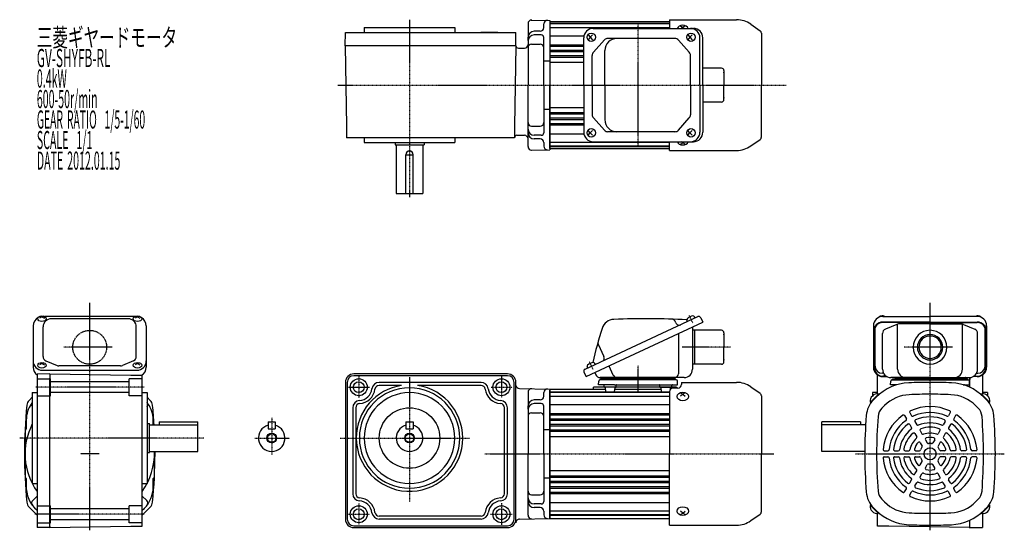
# Model space of a CAD drawing. Extents: x -495 to 319, y -168 to 254.
import ezdxf

# ---------------------------------------------------------------- set-up
doc = ezdxf.new("R2010")
doc.units = 0
doc.header["$MEASUREMENT"] = 0
doc.linetypes.add('CENTER', pattern=[1, 0.5, -0.25, 0, -0.25])
doc.linetypes.add('DASHED', pattern=[0.75, 0.5, -0.25])
doc.layers.get('0').update_dxf_attribs({"color": 53})
doc.styles.add('ZU_SHPTB00001', font='monotxt', dxfattribs={"bigfont": 'bigfont'})

msp = doc.modelspace()

# ---------------------------------------------------------------- linework, layer by layer
at = {"linetype": 'CENTER', "lineweight": -3}
for p, q in [((-173.066131, 254.016451), (-173.066131, 107.472547)), ((15.933869, 150.291678), (15.933869, 250.67608)), ((-232.493869, 199.983441), (138.554437, 199.983441)), ((-437.566058, -167.915118), (-437.566058, 20)), ((257.433787, -167.915118), (257.433787, 20)), ((61.245207, 3.395071), (58.375286, 9.549636)), ((-418.921126, -16.674631), (-458.866515, -16.674631)), ((92.412483, -16.674631), (52.105997, -16.674631)), ((276.078719, -16.674631), (236.13333, -16.674631)), ((-21.228802, -35.063191), (-24.098722, -28.908626)), ((-21.228802, -35.063191), (-24.098722, -28.908626)), ((15.93386, -54.452048), (15.93386, -31.542071)), ((15.93386, -54.452048), (15.93386, -31.542071)), ((-215.066131, -40.579532), (-215.066131, -58.381801)), ((-173.066131, -41.254978), (-173.066131, -144.563011)), ((-97.066131, -40.958104), (-97.066131, -58.381801)), ((-392.528288, -49.674631), (-482.345243, -49.674631)), ((-223.611825, -49.674631), (-206.169675, -49.674631)), ((-105.497167, -49.674631), (-88.169675, -49.674631)), ((-287.066131, -75.086534), (-287.066131, -105.763023)), ((-343.220151, -91.674631), (-495.479559, -91.674631)), ((-301.022565, -91.674631), (-272.411833, -91.674631)), ((-230.367563, -91.674631), (-123.549753, -91.674631)), ((-429.657989, -104.674631), (-445.158551, -104.674631)), ((-110.835192, -104.674631), (128.422821, -104.674631)), ((195.736992, -104.674631), (318.846967, -104.674631)), ((249.525717, -104.674631), (265.026279, -104.674631)), ((-215.066131, -145.822721), (-215.066131, -163.381801)), ((-97.066131, -145.444148), (-97.066131, -163.426348)), ((-392.60525, -154.674631), (-482.829225, -154.674631)), ((-223.422539, -154.674631), (-206.169675, -154.674631)), ((-106.065026, -154.674631), (-88.169675, -154.674631))]:
    msp.add_line(p, q, dxfattribs=at)
at = {"linetype": 'Continuous', "lineweight": -3}
for p, q in [((-72.572636, 253.701743), (-57.066131, 253.431076)), ((-57.066131, 253.431076), (-57.066131, 146.535806)), ((-57.066131, 252.483441), (41.933869, 252.483441)), ((-57.066131, 252.483441), (-57.066131, 199.983441)), ((41.933869, 253.983441), (97.438714, 253.983441)), ((41.933869, 253.983441), (41.933869, 246.783441)), ((41.933869, 253.983441), (97.438714, 253.983441)), ((41.933869, 253.983441), (41.933869, 246.783441)), ((-210.566131, 247.483441), (-210.566131, 243.483441)), ((-210.566131, 247.483441), (-135.566131, 247.483441)), ((-135.566131, 247.483441), (-135.566131, 243.483441)), ((-75.066131, 250.74481), (-75.066131, 199.983441)), ((-75.066131, 250.74481), (-75.066131, 244.483441)), ((-65.066131, 244.483441), (-70.066131, 244.483441)), ((-62.066131, 247.483441), (-62.066131, 250.517894)), ((41.933869, 250.983441), (-57.066131, 250.983441)), ((41.933869, 250.483441), (-57.066131, 250.483441)), ((41.93386, 247.310038), (-57.066131, 247.310038)), ((-21.163601, 246.783441), (61.707928, 246.783441)), ((50.933869, 248.861881), (52.933869, 247.686096)), ((50.933869, 248.861881), (52.933869, 247.686096)), ((52.933869, 247.686096), (51.841491, 246.783441)), ((54.933869, 248.861881), (52.933869, 247.686096)), ((54.933869, 248.861881), (52.933869, 247.686096)), ((52.933869, 247.686096), (54.026247, 246.783441)), ((109.254388, 250.257973), (116.825167, 244.956856)), ((109.254388, 250.257973), (116.825167, 244.956856)), ((-226.258136, 232.483441), (-226.066131, 243.483441)), ((-226.066131, 243.483441), (-85.275591, 243.483441)), ((-99.941338, 243.483441), (-113.976496, 243.483441)), ((-85.083586, 232.483441), (-85.275591, 243.483441)), ((-75.066131, 236.875607), (-75.066131, 239.483441)), ((-64.066131, 241.413092), (-70.066131, 241.413092)), ((-62.066131, 199.983441), (-62.066131, 239.413092)), ((-28.83094, 240.415888), (-57.066131, 240.415888)), ((-28.963601, 199.983441), (-28.963601, 238.983441)), ((-25.302786, 241.483441), (-23.585274, 239.483441)), ((-23.585274, 239.483441), (-25.302786, 237.483441)), ((-21.677555, 241.483441), (-23.585274, 239.483441)), ((-23.585274, 239.483441), (-21.677555, 237.483441)), ((-11.837227, 237.268774), (-20.976054, 227.065765)), ((46.489393, 238.533441), (-9.006664, 238.533441)), ((49.340235, 237.24595), (58.31697, 227.060412)), ((57.171223, 241.483441), (58.888734, 239.483441)), ((58.888734, 239.483441), (57.171223, 237.483441)), ((60.796454, 241.483441), (58.888734, 239.483441)), ((58.888734, 239.483441), (60.796454, 237.483441)), ((67.056743, 199.983441), (67.056743, 238.983441)), ((69.507928, 199.983441), (69.507928, 238.983441)), ((117.933869, 242.827061), (117.933869, 199.983441)), ((117.933869, 242.827061), (117.933869, 199.983441)), ((-85.074553, 232.483441), (-226.258136, 232.483441)), ((-226.249409, 232.483441), (-225.088647, 165.983441)), ((-85.074858, 232.483441), (-86.23562, 165.983441)), ((-83.074553, 230.483441), (-78.066131, 230.483441)), ((-72.066131, 233.875607), (-65.066131, 233.875607)), ((-28.963601, 233.083235), (-57.066131, 233.083235)), ((-28.963601, 231.883647), (-57.066131, 231.883647)), ((-28.963601, 228.583235), (-57.066131, 228.583235)), ((-11.492084, 199.983441), (-11.492084, 228.533441)), ((-62.066131, 219.983441), (-57.066131, 219.983441)), ((-28.963601, 227.383647), (-57.066131, 227.383647)), ((-28.963601, 224.083235), (-57.066131, 224.083235)), ((-28.963601, 222.883647), (-57.066131, 222.883647)), ((-21.945491, 199.983441), (-21.945491, 224.530432)), ((59.266128, 199.983441), (59.266128, 224.547903)), ((-28.963601, 218.733441), (-57.066131, 218.733441)), ((84.933869, 213.983441), (69.507928, 213.983441)), ((86.933869, 211.983441), (86.933869, 199.983441)), ((-75.066131, 149.222072), (-75.066131, 199.983441)), ((-62.066131, 199.983441), (-62.066131, 160.553789)), ((-57.066131, 147.483441), (-57.066131, 199.983441)), ((-28.963601, 199.983441), (-28.963601, 160.983441)), ((-21.945491, 199.983441), (-21.945491, 175.43645)), ((-11.492084, 199.983441), (-11.492084, 171.433441)), ((59.266128, 199.983441), (59.266128, 175.418979)), ((67.056743, 199.983441), (67.056743, 160.983441)), ((69.507928, 199.983441), (69.507928, 160.983441)), ((86.933869, 187.983441), (86.933869, 199.983441)), ((117.933869, 157.139821), (117.933869, 199.983441)), ((117.933869, 157.139821), (117.933869, 199.983441)), ((-62.066131, 179.983441), (-57.066131, 179.983441)), ((-28.963601, 181.233441), (-57.066131, 181.233441)), ((84.933869, 185.983441), (69.507928, 185.983441)), ((-28.963601, 177.083235), (-57.066131, 177.083235)), ((-28.963601, 175.883647), (-57.066131, 175.883647)), ((-28.963601, 172.583235), (-57.066131, 172.583235)), ((-28.963601, 171.383647), (-57.066131, 171.383647)), ((-11.837227, 162.698108), (-20.976054, 172.901117)), ((49.340235, 162.720932), (58.31697, 172.90647)), ((-225.088647, 165.983441), (-225.088647, 156.483441)), ((-86.23562, 165.983441), (-86.23562, 156.483441)), ((-75.066131, 149.222072), (-75.066131, 166.483441)), ((-75.066131, 163.091275), (-75.066131, 160.483441)), ((-72.066131, 166.091275), (-65.066131, 166.091275)), ((-28.963601, 168.083235), (-57.066131, 168.083235)), ((-28.963601, 166.883647), (-57.066131, 166.883647)), ((-173.066131, 156.483441), (-225.088647, 156.483441)), ((-210.566131, 156.483441), (-210.566131, 152.483441)), ((-86.23562, 156.483441), (-173.066131, 156.483441)), ((-135.566131, 156.483441), (-135.566131, 152.483441)), ((-84.23562, 158.483441), (-78.066131, 158.483441)), ((-64.066131, 158.553789), (-70.066131, 158.553789)), ((-65.066131, 155.483441), (-70.066131, 155.483441)), ((-28.83094, 159.550994), (-57.066131, 159.550994)), ((-23.585274, 160.483441), (-25.302786, 162.483441)), ((-25.302786, 158.483441), (-23.585274, 160.483441)), ((-23.585274, 160.483441), (-21.677555, 162.483441)), ((-21.677555, 158.483441), (-23.585274, 160.483441)), ((46.489393, 161.433441), (-9.006664, 161.433441)), ((58.888734, 160.483441), (57.171223, 162.483441)), ((57.171223, 158.483441), (58.888734, 160.483441)), ((58.888734, 160.483441), (60.796454, 162.483441)), ((60.796454, 158.483441), (58.888734, 160.483441)), ((109.254388, 149.708909), (116.825167, 155.010026)), ((109.254388, 149.708909), (116.825167, 155.010026)), ((-210.566131, 152.483441), (-135.566131, 152.483441)), ((-185.066131, 152.483441), (-185.066131, 150.483514)), ((-185.066131, 150.483514), (-161.066131, 150.483514)), ((-184.066131, 150.483514), (-184.066131, 110.483514)), ((-162.066131, 150.483514), (-162.066131, 142.483514)), ((-161.066131, 152.483441), (-161.066131, 150.483514)), ((-62.066131, 152.483441), (-62.066131, 149.448988)), ((41.93386, 152.656844), (-57.066131, 152.656844)), ((41.933869, 149.483441), (-57.066131, 149.483441)), ((41.933869, 148.983441), (-57.066131, 148.983441)), ((-57.066131, 147.483441), (41.933869, 147.483441)), ((-21.163601, 153.183441), (61.707928, 153.183441)), ((41.933869, 145.983441), (41.933869, 153.183441)), ((41.933869, 145.983441), (41.933869, 153.183441)), ((50.933869, 151.105001), (52.933869, 152.280786)), ((50.933869, 151.105001), (52.933869, 152.280786)), ((52.933869, 152.280786), (51.841491, 153.183441)), ((52.933869, 152.280786), (54.026247, 153.183441)), ((54.933869, 151.105001), (52.933869, 152.280786)), ((54.933869, 151.105001), (52.933869, 152.280786)), ((-176.066131, 142.483514), (-170.066131, 142.483514)), ((-176.066131, 110.483514), (-176.066131, 142.483514)), ((-170.066131, 110.483514), (-170.066131, 142.483514)), ((-162.066131, 142.483514), (-162.066131, 110.483514)), ((-72.572636, 146.265139), (-57.066131, 146.535806)), ((41.933869, 145.983441), (97.438714, 145.983441)), ((41.933869, 145.983441), (97.438714, 145.983441)), ((-184.066131, 110.483514), (-162.066131, 110.483514)), ((-477.066058, 8.448562), (-479.066058, 7.399374)), ((-478.656075, 8.958389), (-477.066058, 8.448562)), ((-475.476042, 8.958389), (-477.066058, 8.448562)), ((-477.066058, 8.448562), (-475.066058, 7.399374)), ((-400.06724, 8.796517), (-475.064877, 8.796517)), ((-398.066058, 8.448562), (-400.066058, 7.399374)), ((-399.656075, 8.958389), (-398.066058, 8.448562)), ((-396.476042, 8.958389), (-398.066058, 8.448562)), ((-398.066058, 8.448562), (-396.066058, 7.399374)), ((-27.924322, -34.901809), (65.42538, 8.627871)), ((63.15961, 7.571326), (62.745856, 8.458624)), ((218.433787, 8.796517), (257.433787, 8.796517)), ((296.433787, 8.796517), (257.433787, 8.796517)), ((-484.366058, 0.996517), (-484.366058, -33.119108)), ((-476.116058, -24.367741), (-476.116058, 0.142896)), ((-405.816058, 6.942896), (-469.316058, 6.942896)), ((-399.016058, -24.367741), (-399.016058, 0.142896)), ((-390.766058, 0.996517), (-390.766058, -33.119108)), ((-27.10449, -40.919108), (61.344575, 0.325369)), ((47.23354, 3.455011), (46.55851, 4.902618)), ((56.815456, 4.612998), (56.401702, 5.500296)), ((60.93386, 0.133849), (60.93386, -34.874631)), ((61.344575, 0.325369), (69.50792, 4.131999)), ((67.817447, 7.75723), (69.50792, 4.131999)), ((210.633787, 0.996517), (210.633787, -33.119108)), ((257.433787, 4.131999), (218.433787, 4.131999)), ((257.433787, 3.793905), (218.433787, 3.793905)), ((229.891357, 2.259785), (220.45039, -1.743268)), ((230.602416, -34.874631), (230.602416, 2.481966)), ((257.433787, 2.561281), (231.374753, 2.561281)), ((257.433787, 4.131999), (296.433787, 4.131999)), ((257.433787, 3.793905), (296.433787, 3.793905)), ((257.433787, 2.561281), (283.49282, 2.561281)), ((284.265158, -34.874631), (284.265158, 2.481966)), ((284.976217, 2.259785), (294.417184, -1.743268)), ((304.233787, 0.996517), (304.233787, -33.119108)), ((49.258166, -5.310616), (49.258166, -38.674631)), ((84.93386, -2.674631), (60.93386, -2.674631)), ((62.93386, -16.674631), (62.93386, -2.674631)), ((86.93386, -4.674631), (86.93386, -16.674631)), ((211.433787, -3.206095), (211.433787, -33.581013)), ((211.933787, -32.164518), (211.933787, -0.608019)), ((218.133787, -34.874631), (218.133787, -5.241773)), ((296.733787, -34.874631), (296.733787, -5.241773)), ((302.933787, -32.164518), (302.933787, -0.608019)), ((303.433787, -3.206095), (303.433787, -33.581013)), ((-17.003619, -14.135947), (-12.268192, -24.291102)), ((62.93386, -30.674631), (62.93386, -16.674631)), ((86.93386, -28.674631), (86.93386, -16.674631)), ((-477.066058, -30.009699), (-479.066058, -31.058887)), ((-478.656075, -29.499872), (-477.066058, -30.009699)), ((-475.476042, -29.499872), (-477.066058, -30.009699)), ((-477.066058, -30.009699), (-475.066058, -31.058887)), ((-473.814724, -27.859731), (-464.620054, -31.80583)), ((-412.010728, -32.113839), (-463.121388, -32.113839)), ((-401.317392, -27.859731), (-410.512062, -31.80583)), ((-398.066058, -30.009699), (-400.066058, -31.058887)), ((-399.656075, -29.499872), (-398.066058, -30.009699)), ((-396.476042, -29.499872), (-398.066058, -30.009699)), ((-398.066058, -30.009699), (-396.066058, -31.058887)), ((-19.314398, -30.886936), (-19.728152, -29.999638)), ((-8.253288, -32.128648), (-4.825026, -39.48058)), ((62.93386, -30.674631), (60.93386, -30.674631)), ((84.93386, -30.674631), (62.93386, -30.674631)), ((-470.566058, -38.683358), (-481.066058, -38.866637)), ((-481.066058, -38.866637), (-481.066058, -165.482625)), ((-476.566058, -35.662522), (-398.566058, -35.662522)), ((-470.566058, -38.665903), (-470.566058, -43.174631)), ((-470.566058, -38.674631), (-403.566058, -39.84412)), ((-403.566058, -39.84412), (-394.066058, -39.84412)), ((-394.066058, -150.956271), (-394.066058, -39.84412)), ((-92.066131, -38.674631), (-219.066131, -38.674631)), ((-173.066131, -40.174631), (-219.066131, -40.174631)), ((-92.066131, -40.174631), (-173.066131, -40.174631)), ((-28.794963, -37.293876), (-27.10449, -40.919108)), ((-25.658553, -33.845264), (-26.072307, -32.957966)), ((-19.854028, -37.538161), (-18.948263, -39.48058)), ((214.482305, -39.84412), (213.933787, -39.84412)), ((213.933787, -55.158848), (213.933787, -39.84412)), ((218.982598, -38.164518), (217.933787, -38.164518)), ((221.235517, -40.581013), (218.433787, -40.581013)), ((293.632057, -40.581013), (296.433787, -40.581013)), ((295.884975, -38.164518), (296.933787, -38.164518)), ((300.933787, -39.490136), (300.933787, -55.158848)), ((-470.566058, -156.562128), (-470.566058, -42.165903)), ((-226.066131, -45.674631), (-226.066131, -158.674631)), ((-224.566131, -45.674631), (-224.566131, -91.674631)), ((-113.948074, -45.674631), (-198.184188, -45.674631)), ((-179.68051, -48.174631), (-198.184188, -48.174631)), ((-113.948074, -48.174631), (-166.451753, -48.174631)), ((-86.566131, -158.674631), (-86.566131, -45.674631)), ((-85.066131, -158.674631), (-85.066131, -45.674631)), ((-16.670884, -47.674631), (-16.591641, -44.648454)), ((-3.618826, -47.674631), (-16.670884, -47.674631)), ((47.459703, -43.674631), (-15.591983, -43.674631)), ((54.13386, -41.674631), (-15.504294, -41.674631)), ((46.93386, -42.674631), (-15.06614, -42.674631)), ((-15.06614, -43.674631), (-15.06614, -42.674631)), ((46.93386, -43.674631), (-15.06614, -43.674631)), ((-12.047111, -49.174631), (-12.047111, -48.174631)), ((-3.618826, -47.674631), (35.486546, -47.674631)), ((-2.047111, -49.174631), (-2.047111, -48.174631)), ((33.91483, -49.174631), (33.91483, -48.174631)), ((35.486546, -47.674631), (48.538604, -47.674631)), ((43.91483, -49.174631), (43.91483, -48.174631)), ((46.93386, -43.674631), (46.93386, -42.674631)), ((48.538604, -47.674631), (48.45936, -44.648454)), ((51.93386, -45.674579), (51.93386, -47.334882)), ((51.93386, -45.674579), (97.438705, -45.674579)), ((218.433787, -40.919108), (221.818614, -40.919108)), ((224.829043, -47.674631), (224.908286, -44.648454)), ((230.088165, -47.674631), (224.829043, -47.674631)), ((257.433787, -41.674631), (224.933787, -41.674631)), ((225.907944, -43.674631), (288.95963, -43.674631)), ((226.433787, -42.674631), (257.433787, -42.674631)), ((226.433787, -43.674631), (226.433787, -42.674631)), ((257.433787, -43.674631), (226.433787, -43.674631)), ((288.433787, -43.674631), (226.433787, -43.674631)), ((257.433787, -42.674631), (229.433787, -42.674631)), ((257.433787, -41.674631), (289.933787, -41.674631)), ((288.433787, -42.674631), (257.433787, -42.674631)), ((257.433787, -42.674631), (285.433787, -42.674631)), ((257.433787, -43.674631), (288.433787, -43.674631)), ((284.779408, -47.674631), (290.038531, -47.674631)), ((288.433787, -43.674631), (288.433787, -42.674631)), ((290.038531, -47.674631), (289.959287, -44.648454)), ((290.433787, -41.656224), (290.433787, -43.174631)), ((290.433787, -49.806033), (290.433787, -42.165903)), ((296.433787, -40.919108), (293.04896, -40.919108)), ((-485.066058, -54.174631), (-485.066058, -129.174631)), ((-485.066058, -54.174631), (-481.066058, -54.174631)), ((-394.066058, -54.183358), (-390.066058, -54.183358)), ((-390.066058, -54.183358), (-390.066058, -129.165903)), ((-82.222515, -50.735524), (-57.066131, -51.174631)), ((-75.066131, -53.913262), (-75.066131, -104.674631)), ((-75.066131, -53.913262), (-75.066131, -104.674631)), ((-62.066131, -57.174631), (-62.066131, -54.140178)), ((-62.066131, -57.174631), (-62.066131, -54.140178)), ((-57.066131, -51.174631), (-57.066131, -104.674631)), ((-57.066131, -51.174631), (-10.859611, -51.174631)), ((-57.066131, -51.174631), (-57.066131, -104.674631)), ((-57.066131, -52.174631), (-57.066131, -157.174631)), ((-57.066131, -104.674631), (-57.066131, -52.174631)), ((41.93386, -53.674631), (-57.066131, -53.674631)), ((41.93386, -54.174631), (-57.066131, -54.174631)), ((-20.81614, -51.180043), (-20.81614, -49.674631)), ((47.683869, -49.674631), (-20.81614, -49.674631)), ((-2.583296, -49.674631), (-11.547111, -49.674631)), ((-10.601858, -53.236648), (-10.992363, -50.112613)), ((-10.105719, -53.674631), (-3.994632, -53.674631)), ((-3.492363, -53.236648), (-3.101858, -50.112613)), ((-3.234611, -51.174631), (35.10233, -51.174631)), ((34.41483, -49.674631), (43.108513, -49.674631)), ((34.451015, -49.674631), (43.108513, -49.674631)), ((35.360082, -53.236648), (34.969578, -50.112613)), ((41.95316, -53.674631), (35.862352, -53.674631)), ((41.93386, -53.334882), (41.93386, -104.674579)), ((42.708833, -51.322606), (42.860082, -50.112613)), ((48.93386, -50.334882), (44.93386, -50.334882)), ((47.683869, -49.674631), (47.683869, -50.334882)), ((50.93386, -54.354872), (52.93386, -55.530658)), ((52.93386, -55.530658), (50.93386, -57.183299)), ((54.93386, -54.354872), (52.93386, -55.530658)), ((52.93386, -55.530658), (54.93386, -57.183299)), ((109.254379, -49.400047), (116.825159, -54.701163)), ((117.93386, -56.830959), (117.93386, -104.674579)), ((214.825544, -55.358992), (208.148444, -62.036092)), ((215.07809, -55.672131), (208.431287, -62.318934)), ((213.933787, -54.183358), (209.933787, -54.183358)), ((209.933787, -54.183358), (209.933787, -56.726845)), ((215.07809, -55.672131), (214.591287, -55.185328)), ((299.789483, -55.672131), (300.276287, -55.185328)), ((299.789483, -55.672131), (306.436287, -62.318934)), ((300.04203, -55.358992), (306.719129, -62.036092)), ((304.933787, -54.174631), (300.933787, -54.174631)), ((304.933787, -54.174631), (304.933787, -56.726845)), ((-485.066058, -57.988008), (-487.65491, -60.576859)), ((-390.066058, -57.988008), (-387.477207, -60.576859)), ((-202.411063, -62.329699), (-202.452114, -62.37075)), ((-65.066131, -60.174631), (-70.066131, -60.174631)), ((-65.066131, -60.174631), (-70.066131, -60.174631)), ((-64.066131, -63.244979), (-70.066131, -63.244979)), ((-64.066131, -63.244979), (-70.066131, -63.244979)), ((41.93386, -57.348034), (-57.066131, -57.348034)), ((41.93386, -64.242183), (-57.066131, -64.242183)), ((208.431287, -62.318934), (207.944484, -61.832131)), ((212.83318, -57.917041), (210.654434, -60.095787)), ((219.764948, -64.848809), (217.586202, -67.027555)), ((295.102626, -64.848809), (297.281372, -67.027555)), ((302.034394, -57.917041), (304.213139, -60.095787)), ((306.436287, -62.318934), (306.92309, -61.832131)), ((-220.066131, -66.645194), (-220.066131, -137.704068)), ((-217.566131, -66.645194), (-217.566131, -137.704068)), ((-94.566131, -137.704068), (-94.566131, -66.645194)), ((-92.066131, -137.704068), (-92.066131, -66.645194)), ((-75.066131, -67.782465), (-75.066131, -65.174631)), ((-75.066131, -67.782465), (-75.066131, -65.174631)), ((-72.066131, -70.782465), (-65.066131, -70.782465)), ((-72.066131, -70.782465), (-65.066131, -70.782465)), ((-62.066131, -104.674631), (-62.066131, -65.244979)), ((-62.066131, -104.674631), (-62.066131, -65.244979)), ((41.93386, -71.574836), (-57.066131, -71.574836)), ((41.93386, -72.774425), (-57.066131, -72.774425)), ((236.349487, -73.155552), (237.856443, -75.765677)), ((240.679614, -70.655552), (242.18657, -73.265677)), ((274.18796, -70.655552), (272.681003, -73.265677)), ((278.518087, -73.155552), (277.01113, -75.765677)), ((-390.066058, -79.674631), (-388.066131, -79.674631)), ((-388.066131, -103.674631), (-388.066131, -79.674631)), ((-388.066131, -80.674631), (-348.066131, -80.674631)), ((-380.066131, -78.174631), (-380.066131, -80.674631)), ((-380.066131, -78.174631), (-348.06615, -78.174631)), ((-348.066131, -102.674631), (-348.066131, -78.174631)), ((-290.066131, -78.174631), (-290.066131, -84.174631)), ((-290.066131, -78.174631), (-284.066131, -78.174631)), ((-284.066131, -78.174631), (-284.066131, -84.174631)), ((-176.066131, -78.174631), (-176.066131, -84.174631)), ((-176.066131, -78.174631), (-170.066131, -78.174631)), ((-170.066131, -78.174631), (-170.066131, -84.174631)), ((41.93386, -76.074836), (-57.066131, -76.074836)), ((-40.066131, -77.274425), (-57.066131, -77.274425)), ((41.93386, -80.574836), (-57.066131, -80.574836)), ((41.93386, -77.274425), (-45.208741, -77.274425)), ((167.93386, -102.674631), (167.93386, -78.174631)), ((204.153355, -80.674631), (167.93386, -80.674631)), ((199.93386, -78.174631), (167.933878, -78.174631)), ((199.93386, -78.174631), (199.93386, -80.674631)), ((240.622905, -80.557329), (242.134798, -83.176004)), ((244.953032, -78.057329), (246.464925, -80.676004)), ((269.914542, -78.057329), (268.402649, -80.676004)), ((274.244669, -80.557329), (272.732776, -83.176004)), ((-491.066058, -85.174631), (-491.066058, -124.174631)), ((-290.066131, -84.174631), (-284.066131, -84.174631)), ((-176.066131, -84.174631), (-170.066131, -84.174631)), ((-62.066131, -84.674631), (-57.066131, -84.674631)), ((-62.066131, -84.674631), (-57.066131, -84.674631)), ((-40.066131, -81.774425), (-57.066131, -81.774425)), ((41.93386, -85.060716), (-57.066131, -85.060716)), ((41.93386, -86.274425), (-57.066131, -86.274425)), ((41.93386, -81.774425), (-40.066131, -81.774425)), ((244.915584, -87.992467), (246.440502, -90.633702)), ((249.245711, -85.492467), (250.770629, -88.133702)), ((265.621863, -85.492467), (264.096945, -88.133702)), ((269.95199, -87.992467), (268.427072, -90.633702)), ((-224.566131, -91.674631), (-224.566131, -158.674631)), ((41.93386, -90.674631), (-57.066131, -90.674631)), ((249.268723, -95.532326), (250.852843, -98.276102)), ((253.59885, -93.032326), (255.18297, -95.776102)), ((261.268723, -93.032326), (259.684604, -95.776102)), ((265.59885, -95.532326), (264.014731, -98.276102)), ((-390.066058, -103.674631), (-388.066131, -103.674631)), ((-388.066131, -102.674631), (-348.066131, -102.674631)), ((-384.066058, -124.174631), (-384.066058, -102.674631)), ((-75.066131, -155.436), (-75.066131, -104.674631)), ((-75.066131, -155.436), (-75.066131, -104.674631)), ((-62.066131, -104.674631), (-62.066131, -144.104282)), ((-62.066131, -104.674631), (-62.066131, -144.104282)), ((-57.066131, -158.174631), (-57.066131, -104.674631)), ((-57.066131, -104.674631), (-57.066131, -158.174631)), ((41.93386, -163.674579), (41.93386, -104.674579)), ((117.93386, -152.518199), (117.93386, -104.674579)), ((203.438779, -102.674631), (167.93386, -102.674631)), ((219.595314, -102.174631), (222.609227, -102.174631)), ((228.14215, -102.174631), (231.165936, -102.174631)), ((236.727508, -102.174631), (239.777343, -102.174631)), ((245.433787, -102.174631), (248.602026, -102.174631)), ((269.433787, -102.174631), (266.265548, -102.174631)), ((278.140066, -102.174631), (275.09023, -102.174631)), ((286.725424, -102.174631), (283.701638, -102.174631)), ((295.272259, -102.174631), (292.258347, -102.174631)), ((219.595314, -107.174631), (222.609227, -107.174631)), ((228.14215, -107.174631), (231.165936, -107.174631)), ((236.727508, -107.174631), (239.777343, -107.174631)), ((245.433787, -107.174631), (248.602026, -107.174631)), ((249.268723, -113.816936), (250.852843, -111.07316)), ((253.59885, -116.316936), (255.18297, -113.57316)), ((261.268723, -116.316936), (259.684604, -113.57316)), ((265.59885, -113.816936), (264.014731, -111.07316)), ((269.433787, -107.174631), (266.265548, -107.174631)), ((278.140066, -107.174631), (275.09023, -107.174631)), ((286.725424, -107.174631), (283.701638, -107.174631)), ((295.272259, -107.174631), (292.258347, -107.174631)), ((41.93386, -118.674631), (-57.066131, -118.674631)), ((244.915584, -121.356795), (246.440502, -118.715559)), ((249.245711, -123.856795), (250.770629, -121.215559)), ((265.621863, -123.856795), (264.096945, -121.215559)), ((269.95199, -121.356795), (268.427072, -118.715559)), ((-485.066058, -129.174631), (-481.066058, -129.174631)), ((-394.066058, -129.165903), (-390.066058, -129.165903)), ((-62.066131, -124.674631), (-57.066131, -124.674631)), ((-62.066131, -124.674631), (-57.066131, -124.674631)), ((41.93386, -123.067791), (-57.066131, -123.067791)), ((41.93386, -124.288545), (-57.066131, -124.288545)), ((-40.066131, -127.574836), (-57.066131, -127.574836)), ((41.93386, -128.774425), (-57.066131, -128.774425)), ((41.93386, -127.574836), (-40.066131, -127.574836)), ((240.622905, -128.791933), (242.134798, -126.173257)), ((244.953032, -131.291933), (246.464925, -128.673257)), ((269.914542, -131.291933), (268.402649, -128.673257)), ((274.244669, -128.791933), (272.732776, -126.173257)), ((-40.066131, -132.074836), (-57.066131, -132.074836)), ((41.93386, -133.274425), (-57.066131, -133.274425)), ((41.93386, -136.574836), (-57.066131, -136.574836)), ((41.93386, -137.774425), (-57.066131, -137.774425)), ((41.93386, -132.074836), (-48.566131, -132.074836)), ((236.349487, -136.193709), (237.856443, -133.583585)), ((240.679614, -138.693709), (242.18657, -136.083585)), ((274.18796, -138.693709), (272.681003, -136.083585)), ((278.518087, -136.193709), (277.01113, -133.583585)), ((-481.066058, -139.689349), (-484.719734, -143.343025)), ((-394.066058, -139.689349), (-390.412383, -143.343025)), ((-75.066131, -141.566797), (-75.066131, -144.174631)), ((-75.066131, -141.566797), (-75.066131, -144.174631)), ((-72.066131, -138.566797), (-65.066131, -138.566797)), ((-72.066131, -138.566797), (-65.066131, -138.566797)), ((-64.066131, -146.104282), (-70.066131, -146.104282)), ((-64.066131, -146.104282), (-70.066131, -146.104282)), ((41.93386, -145.107078), (-57.066131, -145.107078)), ((219.764948, -144.500452), (217.586202, -142.321707)), ((295.102626, -144.500452), (297.281372, -142.321707)), ((-481.066058, -155.361254), (-487.65491, -148.772403)), ((-394.066058, -155.361254), (-387.477207, -148.772403)), ((-394.066058, -164.522597), (-394.066058, -150.956271)), ((-65.066131, -149.174631), (-70.066131, -149.174631)), ((-65.066131, -149.174631), (-70.066131, -149.174631)), ((-62.066131, -152.174631), (-62.066131, -155.209084)), ((-62.066131, -152.174631), (-62.066131, -155.209084)), ((41.93386, -152.001227), (-57.066131, -152.001227)), ((52.93386, -153.8185), (50.93386, -152.165858)), ((50.93386, -154.994285), (52.93386, -153.8185)), ((52.93386, -153.8185), (54.93386, -152.165858)), ((54.93386, -154.994285), (52.93386, -153.8185)), ((109.254379, -159.949111), (116.825159, -154.647994)), ((208.431287, -147.030327), (207.944484, -147.517131)), ((214.825544, -153.990269), (208.148444, -147.31317)), ((215.07809, -153.677131), (208.431287, -147.030327)), ((212.83318, -151.43222), (210.654434, -149.253474)), ((213.933787, -164.522597), (213.933787, -154.190413)), ((215.07809, -153.677131), (214.591287, -154.163934)), ((299.789483, -153.677131), (306.436287, -147.030327)), ((299.789483, -153.677131), (300.276287, -154.163934)), ((300.04203, -153.990269), (306.719129, -147.31317)), ((300.933787, -154.190413), (300.933787, -165.482625)), ((302.034394, -151.43222), (304.213139, -149.253474)), ((302.034394, -151.43222), (304.213139, -149.253474)), ((306.436287, -147.030327), (306.92309, -147.517131)), ((-470.566058, -165.692086), (-470.566058, -156.562128)), ((-470.566058, -165.692086), (-470.566058, -161.183358)), ((-113.948074, -156.174631), (-198.184188, -156.174631)), ((-113.948074, -158.674631), (-198.184188, -158.674631)), ((-82.134343, -158.612198), (-57.066131, -158.174631)), ((41.93386, -155.174631), (-57.066131, -155.174631)), ((41.93386, -155.674631), (-57.066131, -155.674631)), ((-57.066131, -158.174631), (41.93386, -158.174631)), ((290.433787, -165.692086), (290.433787, -159.543228)), ((290.433787, -165.692086), (290.433787, -161.183358)), ((-469.816058, -165.678995), (-481.066058, -165.482625)), ((-470.566058, -165.692086), (-403.566058, -164.522597)), ((-403.566058, -164.522597), (-394.066058, -164.522597)), ((-219.066131, -164.174631), (-173.066131, -164.174631)), ((-219.066131, -165.674631), (-92.066131, -165.674631)), ((-173.066131, -164.174631), (-92.066131, -164.174631)), ((41.93386, -163.674579), (97.438705, -163.674579)), ((223.433787, -164.522597), (213.933787, -164.522597)), ((290.433787, -165.692086), (223.433787, -164.522597)), ((289.683787, -165.678995), (300.933787, -165.482625))]:
    msp.add_line(p, q, dxfattribs=at)
at = {"linetype": 'DASHED', "lineweight": -3}
for p, q in [((-481.066058, -42.674631), (-470.066058, -42.674631)), ((-470.066058, -56.674631), (-470.066058, -42.674631)), ((-405.066058, -45.174631), (-470.066058, -45.174631)), ((-405.066058, -56.674631), (-405.066058, -42.674631)), ((-394.066058, -42.674631), (-405.066058, -42.674631)), ((-481.066058, -56.674631), (-470.066058, -56.674631)), ((-405.066058, -54.174631), (-470.066058, -54.174631)), ((-394.066058, -56.674631), (-405.066058, -56.674631)), ((-481.066058, -147.674631), (-470.066058, -147.674631)), ((-470.066058, -161.674631), (-470.066058, -147.674631)), ((-405.066058, -150.174631), (-470.066058, -150.174631)), ((-405.066058, -161.674631), (-405.066058, -147.674631)), ((-394.066058, -147.674631), (-405.066058, -147.674631)), ((-481.066058, -161.674631), (-470.066058, -161.674631)), ((-405.066058, -159.174631), (-470.066058, -159.174631)), ((-394.066058, -161.674631), (-405.066058, -161.674631))]:
    msp.add_line(p, q, dxfattribs=at)
msp.add_circle((-437.566058, -16.674631), 14, dxfattribs=at)
at = {"linetype": 'Continuous', "lineweight": -3}
for centre, radius in [((-215.066131, -49.674631), 7), ((-215.066131, -49.674631), 4.5), ((-97.066131, -49.674631), 7), ((-97.066131, -49.674631), 4.5), ((-173.066131, -91.674631), 25), ((-287.066131, -91.674631), 4), ((-287.066131, -91.674631), 3.5), ((-173.066131, -91.674631), 4), ((-173.066131, -91.674631), 3.5), ((257.433787, -104.674631), 5), ((-215.066131, -154.674631), 7), ((-215.066131, -154.674631), 4.5), ((-97.066131, -154.674631), 7), ((-97.066131, -154.674631), 4.5)]:
    msp.add_circle(centre, radius, dxfattribs=at)
for centre, radius, start, end in [((-72.066131, 250.74481), 3, 89, 180), ((-72.066131, 250.74481), 3, 89, 180), ((-59.066131, 250.517894), 3, 89, 180), ((97.438714, 233.383441), 20.6, 55, 90), ((97.438714, 233.383441), 20.6, 55, 90), ((-70.066131, 239.483441), 5, 90, 180), ((-65.066131, 247.483441), 3, 270, 0), ((-21.163601, 238.983441), 7.8, 90, 180), ((59.256743, 238.983441), 7.8, 0, 90), ((61.707928, 238.983441), 7.8, 0, 90), ((115.333869, 242.827061), 2.6, 0, 55), ((115.333869, 242.827061), 2.6, 0, 55), ((-70.066131, 236.413092), 5, 90, 180), ((-64.066131, 239.413092), 2, 0, 90), ((-9.006664, 234.733441), 3.8, 90, 138.14922), ((-1.492084, 228.533441), 10, 90, 180), ((46.489393, 234.733441), 3.8, 41.390427, 90), ((-83.074553, 232.483441), 2, 180, 270), ((-78.066131, 233.483441), 3, 270, 0), ((-72.066131, 230.875607), 3, 90, 180), ((-65.066131, 230.875607), 3, 0, 90), ((-18.145491, 224.530432), 3.8, 138.14922, 180), ((55.466128, 224.547903), 3.8, 0, 41.390427), ((84.933869, 211.983441), 2, 0, 90), ((84.933869, 187.983441), 2, 270, 0), ((-18.145491, 175.43645), 3.8, 180, 221.85078), ((-1.492084, 171.433441), 10, 180, 270), ((55.466128, 175.418979), 3.8, 318.609573, 0), ((-72.066131, 169.091275), 3, 180, 270), ((-70.066131, 163.553789), 5, 180, 270), ((-65.066131, 169.091275), 3, 270, 0), ((-84.23562, 156.483441), 2, 90, 180), ((-78.066131, 155.483441), 3, 0, 90), ((-70.066131, 160.483441), 5, 180, 270), ((-65.066131, 152.483441), 3, 0, 90), ((-64.066131, 160.553789), 2, 270, 0), ((-21.163601, 160.983441), 7.8, 180, 270), ((-9.006664, 165.233441), 3.8, 221.85078, 270), ((46.489393, 165.233441), 3.8, 270, 318.609573), ((59.256743, 160.983441), 7.8, 270, 0), ((61.707928, 160.983441), 7.8, 270, 0), ((115.333869, 157.139821), 2.6, 305, 0), ((115.333869, 157.139821), 2.6, 305, 0), ((-72.066131, 149.222072), 3, 180, 271), ((-72.066131, 149.222072), 3, 180, 271), ((-59.066131, 149.448988), 3, 180, 271), ((97.438714, 166.583441), 20.6, 270, 305), ((97.438714, 166.583441), 20.6, 270, 305), ((-173.066131, 142.483514), 3, 0, 180), ((62.69229, 0.291792), 9, 98.398469, 131.601548), ((61.567657, 7.909221), 1.299999, 24.999999, 98.398469), ((66.186093, 6.996517), 1.8, 25, 115), ((218.433787, 0.996517), 7.8, 90, 180), ((296.433787, 0.996517), 7.8, 0, 90), ((-476.566058, 0.996517), 7.8, 118.12516, 180), ((-469.316058, 0.142896), 6.8, 90, 180), ((-405.816058, 0.142896), 6.8, 0, 90), ((-398.566058, 0.996517), 7.8, 0, 61.87484), ((-3.576235, -4.390933), 10.8, 92.437505, 162.341575), ((21.516258, -593.857104), 600.8, 86.682408, 92.437505), ((44.020848, 3.719287), 2.8, 25, 87.843273), ((49.952463, 4.722866), 3, 205, 295), ((57.579901, 6.0497), 1.299999, 131.601548, 205.000018), ((218.433787, -3.668001), 7.8, 90, 180), ((218.433787, -3.206095), 7, 90, 180), ((231.374753, -1.238719), 3.8, 90, 112.977375), ((283.49282, -1.238719), 3.8, 67.022625, 90), ((296.433787, -3.668001), 7.8, 0, 90), ((296.433787, -3.206095), 7, 0, 90), ((272.7595, -92.360028), 300.8, 162.341575, 167.89975), ((84.93386, -4.674631), 2, 0, 90), ((221.933787, -5.241773), 3.8, 112.977375, 180), ((257.433787, -16.674631), 14, 90, 270), ((257.433787, -16.674631), 10.4775, 90, 270), ((257.433787, -16.674631), 9.3155, 90, 270), ((257.433787, -16.674631), 14, 270, 90), ((257.433787, -16.674631), 10.4775, 270, 90), ((257.433787, -16.674631), 9.3155, 270, 90), ((292.933787, -5.241773), 3.8, 0, 67.022625), ((-14.465957, -12.952616), 2.8, 164.545811, 205), ((-472.316058, -24.367741), 3.8, 180, 246.772328), ((-402.816058, -24.367741), 3.8, 293.227672, 0), ((-14.987116, -25.558957), 3, 295, 25), ((-476.566058, -27.862522), 7.8, 180, 270), ((-463.121388, -28.313839), 3.8, 246.772328, 270), ((-412.010728, -28.313839), 3.8, 270, 293.227672), ((-398.566058, -27.862522), 7.8, 270, 0), ((-24.894107, -32.408562), 1.299999, 131.601548, 205.000018), ((-19.781719, -38.166469), 9, 98.398469, 131.601548), ((-20.906352, -30.549041), 1.299999, 24.999999, 98.398469), ((84.93386, -28.674631), 2, 270, 0), ((217.933787, -32.164518), 6, 180, 270), ((296.933787, -32.164518), 6, 270, 0), ((-476.566058, -33.119108), 7.8, 180, 234.765582), ((-398.566058, -33.119108), 7.8, 300.437633, 0), ((-219.066131, -45.674631), 7, 90, 180), ((-219.066131, -45.674631), 5.5, 90, 180), ((-92.066131, -45.674631), 7, 0, 90), ((-92.066131, -45.674631), 5.5, 0, 90), ((-27.163609, -36.533164), 1.8, 115, 205), ((-15.504294, -37.874631), 3.8, 205, 270), ((-1.381056, -37.874631), 3.8, 205, 270), ((46.258166, -38.674631), 3, 270, 0), ((54.13386, -34.874631), 6.8, 270, 0), ((218.433787, -33.119108), 7.8, 180, 270), ((218.433787, -33.581013), 7, 180, 270), ((224.933787, -34.874631), 6.8, 180, 270), ((237.402416, -34.874631), 6.8, 180, 270), ((277.465158, -34.874631), 6.8, 270, 0), ((289.933787, -34.874631), 6.8, 270, 0), ((296.433787, -33.119108), 7.8, 270, 0), ((296.433787, -33.581013), 7, 270, 0), ((-173.066131, -91.674631), 44, 180, 81.354136), ((-173.066131, -91.674631), 44, 98.645864, 180), ((-198.184188, -51.674631), 6, 90, 173.243673), ((-198.184188, -51.674631), 3.5, 90, 173.243673), ((-113.948074, -51.674631), 6, 6.756327, 90), ((-113.948074, -51.674631), 3.5, 6.756327, 90), ((-82.170158, -47.735981), 3, 188.271556, 269), ((-15.591983, -44.674631), 1, 90, 178.5), ((-13.331051, -41.974631), 0.3, 13.342364, 90), ((-12.06614, -41.674631), 1, 193.342364, 270), ((-12.547111, -48.174631), 0.5, 0, 90), ((-1.547111, -48.174631), 0.5, 90, 180), ((33.41483, -48.174631), 0.5, 0, 90), ((44.41483, -48.174631), 0.5, 90, 180), ((43.93386, -41.674631), 1, 270, 346.657636), ((45.198771, -41.974631), 0.3, 90, 166.657636), ((47.459703, -44.674631), 1, 1.5, 90), ((48.93386, -47.334882), 3, 270, 0), ((97.438705, -66.274579), 20.6, 55, 90), ((241.541715, -86.625577), 40.6, 92.530124, 135), ((225.907944, -44.674631), 1, 90, 178.5), ((228.168876, -41.974631), 0.3, 13.342364, 90), ((229.433787, -41.674631), 1, 193.342364, 270), ((228.952816, -48.174631), 0.5, 34.131887, 90), ((257.433787, -446.274631), 400.6, 90, 92.529361), ((257.433787, -446.274631), 400.6, 87.470639, 90), ((273.325858, -86.625577), 40.6, 45, 87.469876), ((285.433787, -41.674631), 1, 270, 346.657636), ((285.914757, -48.174631), 0.5, 90, 145.868113), ((286.698698, -41.974631), 0.3, 90, 166.657636), ((288.95963, -44.674631), 1, 1.5, 90), ((-173.066131, -91.674631), 41.5, 270, 180), ((-215.066131, -49.674631), 11, 273.372287, 353.243673), ((-215.066131, -49.674631), 13.5, 273.372287, 353.243673), ((-173.066131, -91.674631), 37.5, 90, 180), ((-173.066131, -91.674631), 37.5, 180, 90), ((-97.066131, -49.674631), 13.5, 186.756327, 266.627713), ((-97.066131, -49.674631), 11, 186.756327, 266.627713), ((-72.066131, -53.913262), 3, 89, 180), ((-72.066131, -53.913262), 3, 89, 180), ((-59.066131, -54.140178), 3, 89, 180), ((-59.066131, -54.140178), 3, 89, 180), ((-11.547111, -49.174631), 0.5, 180, 270), ((-11.488502, -50.174631), 0.5, 7.125016, 90), ((-10.105719, -53.174631), 0.5, 187.125016, 270), ((-3.988502, -53.174631), 0.5, 270, 352.874984), ((-2.605719, -50.174631), 0.5, 90, 172.874984), ((-2.547111, -49.174631), 0.5, 270, 0), ((34.41483, -49.174631), 0.5, 180, 270), ((34.473439, -50.174631), 0.5, 7.125016, 90), ((35.856221, -53.174631), 0.5, 187.125016, 270), ((44.93386, -53.334882), 3, 90, 180), ((43.356221, -50.174631), 0.5, 90, 172.874984), ((43.41483, -49.174631), 0.5, 270, 0), ((115.33386, -56.830959), 2.6, 0, 55), ((214.01743, -61.258274), 6.099999, 84.601911, 185.398072), ((241.541715, -86.625577), 30.797, 92.530124, 135), ((257.433787, -446.274631), 390.797, 90, 92.529361), ((257.433787, -446.274631), 390.797, 87.470639, 90), ((273.325858, -86.625577), 30.797, 45, 87.469876), ((300.850143, -61.258274), 6.099999, 354.601928, 95.398089), ((-90.966058, -104.674631), 400.6, 174.256318, 180), ((-465.066058, -77.174631), 25, 143.130102, 174.269825), ((-482.988005, -65.243764), 6.6, 135, 174.256318), ((-482.598414, -63.884916), 3, 145.3407, 214.6593), ((-410.066058, -77.174631), 25, 5.730175, 36.869898), ((-392.533703, -63.884916), 3, 325.3407, 34.6593), ((-392.144112, -65.243764), 6.6, 5.743682, 45), ((-784.166058, -104.674631), 400.6, 3.434655, 5.743682), ((-214.066131, -66.645194), 6, 93.372287, 180), ((-214.066131, -66.645194), 3.5, 93.372287, 180), ((-98.066131, -66.645194), 3.5, 0, 86.627713), ((-98.066131, -66.645194), 6, 0, 86.627713), ((-70.066131, -65.174631), 5, 90, 180), ((-70.066131, -65.174631), 5, 90, 180), ((-70.066131, -68.244979), 5, 90, 180), ((-70.066131, -68.244979), 5, 90, 180), ((-65.066131, -57.174631), 3, 270, 0), ((-65.066131, -57.174631), 3, 270, 0), ((-64.066131, -65.244979), 2, 0, 90), ((-64.066131, -65.244979), 2, 0, 90), ((225.220834, -74.662187), 20.6, 135, 175.470055), ((289.64674, -74.662187), 20.6, 4.529945, 45), ((-72.066131, -73.782465), 3, 90, 180), ((-72.066131, -73.782465), 3, 90, 180), ((-65.066131, -73.782465), 3, 0, 90), ((-65.066131, -73.782465), 3, 0, 90), ((604.033787, -104.674631), 400.6, 175.470807, 180), ((225.220834, -74.662187), 10.797, 135, 175.470055), ((257.433787, -104.674631), 39, 125.284733, 174.715267), ((235.483462, -73.655552), 1, 30, 125.284733), ((241.545639, -70.155552), 1, 114.715267, 210), ((257.433787, -104.674631), 39, 65.284733, 114.715267), ((243.052596, -72.765677), 1, 210, 294.26083), ((257.433787, -104.674631), 34, 65.73917, 114.26083), ((271.814978, -72.765677), 1, 245.73917, 330), ((273.321934, -70.155552), 1, 330, 65.284733), ((279.384112, -73.655552), 1, 54.715267, 150), ((257.433787, -104.674631), 39, 5.284733, 54.715267), ((289.64674, -74.662187), 10.797, 4.529945, 45), ((-89.166213, -104.674631), 400.6, 0, 4.529193), ((-437.566058, -104.674631), 53.5, 152.604368, 215.601639), ((-90.066058, -84.674631), 400, 178.568016, 179.92847), ((-785.066058, -84.674631), 400, 0.572967, 1.431984), ((-287.066131, -91.674631), 11, 105.82662, 74.17338), ((-173.066131, -91.674631), 11, 105.82662, 74.17338), ((604.033787, -104.674631), 390.797, 175.470807, 180), ((257.433787, -104.674631), 34, 125.73917, 174.26083), ((257.433787, -104.674631), 30.5, 126.813854, 173.186146), ((236.990418, -76.265677), 1, 305.73917, 30), ((239.756879, -81.057329), 1, 30, 126.813854), ((245.819057, -77.557329), 1, 113.186146, 210), ((257.433787, -104.674631), 30.5, 66.813854, 113.186146), ((247.33095, -80.176004), 1, 210, 292.410458), ((257.433787, -104.674631), 25.5, 67.589542, 112.410458), ((267.536623, -80.176004), 1, 247.589542, 330), ((269.048516, -77.557329), 1, 330, 66.813854), ((275.110694, -81.057329), 1, 53.186146, 150), ((257.433787, -104.674631), 30.5, 6.813854, 53.186146), ((277.877156, -76.265677), 1, 150, 234.26083), ((257.433787, -104.674631), 34, 5.73917, 54.26083), ((-89.166213, -104.674631), 390.797, 0, 4.529193), ((-490.566058, -85.174631), 0.5, 90, 180), ((-490.566058, -84.174631), 0.5, 270, 0), ((257.433787, -104.674631), 25.5, 127.589542, 172.410458), ((257.433787, -104.674631), 22, 129.594068, 170.405932), ((241.268772, -83.676004), 1, 307.589542, 30), ((244.049558, -88.492467), 1, 30, 129.594068), ((250.111736, -84.992467), 1, 110.405932, 210), ((257.433787, -104.674631), 22, 69.594068, 110.405932), ((251.636654, -87.633702), 1, 210, 288.787729), ((257.433787, -104.674631), 17, 71.212271, 108.787729), ((263.23092, -87.633702), 1, 251.212271, 330), ((264.755838, -84.992467), 1, 330, 69.594068), ((270.818015, -88.492467), 1, 50.405932, 150), ((257.433787, -104.674631), 22, 9.594068, 50.405932), ((273.598801, -83.676004), 1, 150, 232.410458), ((257.433787, -104.674631), 25.5, 7.589542, 52.410458), ((-173.066131, -91.674631), 41.5, 180, 270), ((257.433787, -104.674631), 17, 131.212271, 168.787729), ((257.433787, -104.674631), 13.5, 136.260205, 163.739795), ((245.574476, -91.133702), 1, 311.212271, 30), ((248.402698, -96.032326), 1, 30, 136.260205), ((254.464876, -92.532326), 1, 103.739795, 210), ((257.433787, -104.674631), 13.5, 76.260205, 103.739795), ((256.048995, -95.276102), 1, 210, 278.381728), ((257.433787, -104.674631), 8.5, 81.618272, 98.381728), ((258.818578, -95.276102), 1, 261.618272, 330), ((260.402698, -92.532326), 1, 330, 76.260205), ((266.464876, -96.032326), 1, 43.739795, 150), ((257.433787, -104.674631), 13.5, 16.260205, 43.739795), ((269.293098, -91.133702), 1, 150, 228.787729), ((257.433787, -104.674631), 17, 11.212271, 48.787729), ((-90.966058, -104.674631), 400.6, 180, 185.743682), ((-437.566058, -104.674631), 53.5, 324.398361, 2.142397), ((-784.166058, -104.674631), 400.6, 354.256318, 0), ((-784.166058, -104.674631), 400.6, 0, 0.286051), ((604.033787, -104.674631), 400.6, 180, 184.529193), ((604.033787, -104.674631), 390.797, 180, 184.529193), ((219.595314, -101.174631), 1, 174.715267, 270), ((222.609227, -101.174631), 1, 270, 354.26083), ((228.14215, -101.174631), 1, 173.186146, 270), ((231.165936, -101.174631), 1, 270, 352.410458), ((236.727508, -101.174631), 1, 170.405932, 270), ((239.777343, -101.174631), 1, 270, 348.787729), ((245.433787, -101.174631), 1, 163.739795, 270), ((248.602026, -101.174631), 1, 270, 338.381728), ((257.433787, -104.674631), 8.5, 141.618272, 158.381728), ((249.986817, -98.776102), 1, 321.618272, 30), ((264.880756, -98.776102), 1, 150, 218.381728), ((257.433787, -104.674631), 8.5, 21.618272, 38.381728), ((266.265548, -101.174631), 1, 201.618272, 270), ((269.433787, -101.174631), 1, 270, 16.260205), ((275.09023, -101.174631), 1, 191.212271, 270), ((278.140066, -101.174631), 1, 270, 9.594068), ((283.701638, -101.174631), 1, 187.589542, 270), ((286.725424, -101.174631), 1, 270, 6.813854), ((292.258347, -101.174631), 1, 185.73917, 270), ((295.272259, -101.174631), 1, 270, 5.284733), ((-89.166213, -104.674631), 390.797, 355.470807, 0), ((-89.166213, -104.674631), 400.6, 355.470807, 0), ((219.595314, -108.174631), 1, 90, 185.284733), ((257.433787, -104.674631), 39, 185.284733, 234.715267), ((222.609227, -108.174631), 1, 5.73917, 90), ((257.433787, -104.674631), 34, 185.73917, 234.26083), ((228.14215, -108.174631), 1, 90, 186.813854), ((257.433787, -104.674631), 30.5, 186.813854, 233.186146), ((231.165936, -108.174631), 1, 7.589542, 90), ((257.433787, -104.674631), 25.5, 187.589542, 232.410458), ((236.727508, -108.174631), 1, 90, 189.594068), ((257.433787, -104.674631), 22, 189.594068, 230.405932), ((239.777343, -108.174631), 1, 11.212271, 90), ((257.433787, -104.674631), 17, 191.212271, 228.787729), ((245.433787, -108.174631), 1, 90, 196.260205), ((257.433787, -104.674631), 13.5, 196.260205, 223.739795), ((248.402698, -113.316936), 1, 223.739795, 330), ((248.602026, -108.174631), 1, 21.618272, 90), ((257.433787, -104.674631), 8.5, 201.618272, 218.381728), ((249.986817, -110.57316), 1, 330, 38.381728), ((256.048995, -114.07316), 1, 81.618272, 150), ((257.433787, -104.674631), 8.5, 261.618272, 278.381728), ((258.818578, -114.07316), 1, 30, 98.381728), ((264.880756, -110.57316), 1, 141.618272, 210), ((257.433787, -104.674631), 8.5, 321.618272, 338.381728), ((266.265548, -108.174631), 1, 90, 158.381728), ((266.464876, -113.316936), 1, 210, 316.260205), ((257.433787, -104.674631), 13.5, 316.260205, 343.739795), ((257.433787, -104.674631), 17, 311.212271, 348.787729), ((269.433787, -108.174631), 1, 343.739795, 90), ((257.433787, -104.674631), 22, 309.594068, 350.405932), ((257.433787, -104.674631), 25.5, 307.589542, 352.410458), ((275.09023, -108.174631), 1, 90, 168.787729), ((257.433787, -104.674631), 30.5, 306.813854, 353.186146), ((257.433787, -104.674631), 34, 305.73917, 354.26083), ((278.140066, -108.174631), 1, 350.405932, 90), ((257.433787, -104.674631), 39, 305.284733, 354.715267), ((283.701638, -108.174631), 1, 90, 172.410458), ((286.725424, -108.174631), 1, 353.186146, 90), ((292.258347, -108.174631), 1, 90, 174.26083), ((295.272259, -108.174631), 1, 354.715267, 90), ((244.049558, -120.856795), 1, 230.405932, 330), ((245.574476, -118.215559), 1, 330, 48.787729), ((251.636654, -121.715559), 1, 71.212271, 150), ((257.433787, -104.674631), 17, 251.212271, 288.787729), ((254.464876, -116.816936), 1, 150, 256.260205), ((257.433787, -104.674631), 13.5, 256.260205, 283.739795), ((260.402698, -116.816936), 1, 283.739795, 30), ((263.23092, -121.715559), 1, 30, 108.787729), ((269.293098, -118.215559), 1, 131.212271, 210), ((270.818015, -120.856795), 1, 210, 309.594068), ((-490.566058, -124.174631), 0.5, 180, 270), ((-490.566058, -125.174631), 0.5, 0, 90), ((-90.066058, -124.674631), 400, 180.07153, 180.859541), ((-785.066058, -124.674631), 400, 358.568016, 359.92847), ((-384.566058, -125.174631), 0.5, 90, 180), ((-384.566058, -124.174631), 0.5, 270, 0), ((239.756879, -128.291933), 1, 233.186146, 330), ((241.268772, -125.673257), 1, 330, 52.410458), ((247.33095, -129.173257), 1, 67.589542, 150), ((257.433787, -104.674631), 25.5, 247.589542, 292.410458), ((250.111736, -124.356795), 1, 150, 249.594068), ((257.433787, -104.674631), 22, 249.594068, 290.405932), ((264.755838, -124.356795), 1, 290.405932, 30), ((267.536623, -129.173257), 1, 30, 112.410458), ((273.598801, -125.673257), 1, 127.589542, 210), ((275.110694, -128.291933), 1, 210, 306.813854), ((-465.066058, -132.174631), 25, 176.56135, 230.208181), ((-410.066058, -132.174631), 25, 309.791819, 354.269825), ((-214.066131, -137.704068), 6, 180, 266.627713), ((-214.066131, -137.704068), 3.5, 180, 266.627713), ((-98.066131, -137.704068), 3.5, 273.372287, 0), ((-98.066131, -137.704068), 6, 273.372287, 0), ((-72.066131, -135.566797), 3, 180, 270), ((-72.066131, -135.566797), 3, 180, 270), ((-65.066131, -135.566797), 3, 270, 0), ((-65.066131, -135.566797), 3, 270, 0), ((225.220834, -134.687075), 20.6, 184.529945, 225), ((225.220834, -134.687075), 10.797, 184.529945, 225), ((235.483462, -135.693709), 1, 234.715267, 330), ((236.990418, -133.083585), 1, 330, 54.26083), ((243.052596, -136.583585), 1, 65.73917, 150), ((257.433787, -104.674631), 34, 245.73917, 294.26083), ((245.819057, -131.791933), 1, 150, 246.813854), ((257.433787, -104.674631), 30.5, 246.813854, 293.186146), ((269.048516, -131.791933), 1, 293.186146, 30), ((271.814978, -136.583585), 1, 30, 114.26083), ((277.877156, -133.083585), 1, 125.73917, 210), ((279.384112, -135.693709), 1, 210, 305.284733), ((289.64674, -134.687075), 10.797, 315, 355.470055), ((289.64674, -134.687075), 20.6, 315, 355.470055), ((-482.988005, -144.105498), 6.6, 185.743682, 225), ((-482.598414, -145.464345), 3, 135, 217.16252), ((-392.533703, -145.464345), 3, 322.83748, 45), ((-392.144112, -144.105498), 6.6, 315, 354.256318), ((-215.066131, -154.674631), 11, 6.756327, 86.627713), ((-215.066131, -154.674631), 13.5, 6.756327, 86.627713), ((-97.066131, -154.674631), 13.5, 93.372287, 173.243673), ((-97.066131, -154.674631), 11, 93.372287, 173.243673), ((-70.066131, -141.104282), 5, 180, 270), ((-70.066131, -141.104282), 5, 180, 270), ((-70.066131, -144.174631), 5, 180, 270), ((-70.066131, -144.174631), 5, 180, 270), ((-64.066131, -144.104282), 2, 270, 0), ((-64.066131, -144.104282), 2, 270, 0), ((241.541715, -122.723685), 30.797, 225, 267.469876), ((241.545639, -139.193709), 1, 150, 245.284733), ((257.433787, -104.674631), 39, 245.284733, 294.715267), ((273.321934, -139.193709), 1, 294.715267, 30), ((273.325858, -122.723685), 30.797, 272.530124, 315), ((-480.657778, -147.695529), 3, 224.869579, 262.17814), ((-394.474339, -147.695529), 3, 277.82186, 315.130421), ((-198.184188, -152.674631), 6, 186.756327, 270), ((-198.184188, -152.674631), 3.5, 186.756327, 270), ((-113.948074, -152.674631), 3.5, 270, 353.243673), ((-113.948074, -152.674631), 6, 270, 353.243673), ((-65.066131, -152.174631), 3, 0, 90), ((-65.066131, -152.174631), 3, 0, 90), ((115.33386, -152.518199), 2.6, 305, 0), ((214.01743, -148.090987), 6.099999, 174.601928, 275.398089), ((241.541715, -122.723685), 40.6, 225, 267.469876), ((257.433787, 236.925369), 390.797, 267.470639, 270), ((257.433787, 236.925369), 390.797, 270, 272.529361), ((273.325858, -122.723685), 40.6, 272.530124, 315), ((300.850143, -148.090987), 6.099999, 264.601911, 5.398072), ((-219.066131, -158.674631), 7, 180, 270), ((-219.066131, -158.674631), 5.5, 180, 270), ((-92.066131, -158.674631), 7, 270, 0), ((-92.066131, -158.674631), 5.5, 270, 0), ((-82.081986, -161.611741), 3, 91, 183.226826), ((-72.066131, -155.436), 3, 180, 271), ((-72.066131, -155.436), 3, 180, 271), ((-59.066131, -155.209084), 3, 180, 271), ((-59.066131, -155.209084), 3, 180, 271), ((97.438705, -143.074579), 20.6, 270, 305), ((257.433787, 236.925369), 400.6, 267.470639, 270), ((257.433787, 236.925369), 400.6, 270, 272.529361)]:
    msp.add_arc(centre, radius, start, end, dxfattribs=at)
for centre, major_axis, ratio, start_param, end_param in [((52.933869, 245.869506), (4.7, 0), 0.766646, 0.2564443027, 2.8851483508), ((52.933869, 154.097376), (4.7, 0), 0.766646, 3.3980369563, 6.0267410044), ((217.933787, 6.911109), (3.5, 0), 0.656603, 0.9621393645, 2.7085416781), ((296.933787, 6.911109), (3.5, 0), 0.656603, 0.4330509755, 2.1794532891)]:
    msp.add_ellipse(centre, major_axis=major_axis, ratio=ratio, start_param=start_param, end_param=end_param, dxfattribs=at)
for centre, major_axis, ratio in [((-22.754244, 239.483441), (0, 3.5), 0.982815), ((59.719765, 239.483441), (0, 3.5), 0.982815), ((-22.754244, 160.483441), (0, 3.5), 0.982815), ((59.719765, 160.483441), (0, 3.5), 0.982815), ((-477.066058, 6.911109), (3.5, 0), 0.656603), ((-398.066058, 6.911109), (3.5, 0), 0.656603), ((-477.066058, -31.547153), (3.5, 0), 0.656603), ((-398.066058, -31.547153), (3.5, 0), 0.656603), ((52.93386, -57.347248), (4.7, 0), 0.766646), ((52.93386, -152.00191), (4.7, 0), 0.766646)]:
    msp.add_ellipse(centre, major_axis=major_axis, ratio=ratio, dxfattribs=at)
at = {"linetype": 'CENTER', "lineweight": -3}
for p in [(86.933869, 210.460941), (86.933869, 210.460941), (86.933869, 189.505941), (86.933869, 189.505941), (86.93386, -6.197131), (86.93386, -27.152131)]:
    msp.add_point(p, dxfattribs=at)
at = {"linetype": 'Continuous', "lineweight": -3}
for p in [(59.987533, 6.092162), (-22.462765, -32.355044), (86.93386, -27.152131), (303.112885, -150.353729)]:
    msp.add_point(p, dxfattribs=at)

# ---------------------------------------------------------------- texts
at = {"linetype": 'Continuous', "lineweight": -3, "char_height": 15, "attachment_point": 7, "style": 'ZU_SHPTB00001'}
for s, insert in [('\\W0.63;三菱ギヤードモータ  ', (-481.314331, 231.83139)), ('\\W0.63;三菱ギヤードモータ  ', (-481.314331, 231.83139)), ('\\W0.48;GV-SHYFB-RL', (-481.314331, 214.881378)), ('\\W0.43;0.4kW', (-481.314331, 197.931366)), ('\\W0.43;600-50r/min\\W0.53;\u3000', (-481.314331, 180.981384)), ('\\W0.42;GEAR\\W0.70; \\W0.42;RATIO\\W0.70;  \\W0.42;1/5-1/60', (-481.314331, 164.031357)), ('\\W0.43;SCALE\\W0.72;  \\W0.43;1/1', (-481.314331, 147.08136)), ('\\W0.43;DATE\\W0.72; \\W0.43;2012.01.15', (-481.314331, 130.08136))]:
    msp.add_mtext(s, dxfattribs=dict(at, insert=insert))

doc.saveas('drawing.dxf')
